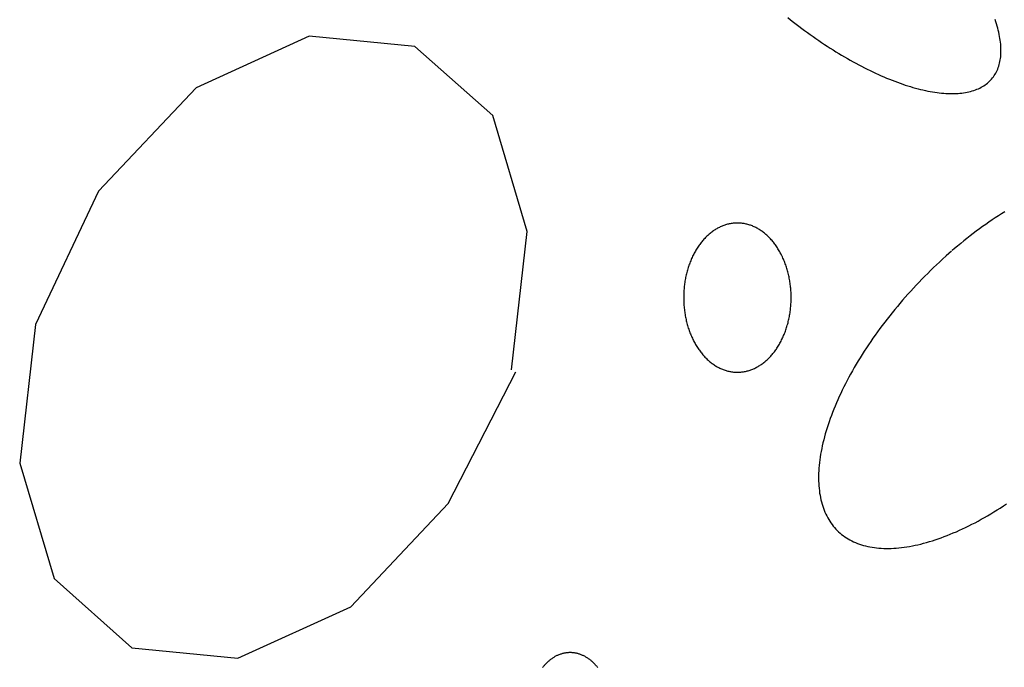
# Model space of a CAD drawing. Extents: x 38 to 241, y 14 to 199.
# Drawn here: x 102 to 105, y 80 to 82 of the extents above; entities that cross this region are included whole.
import ezdxf

# ---------------------------------------------------------------- set-up
doc = ezdxf.new("R2010")
doc.units = 0
doc.header["$MEASUREMENT"] = 0
doc.layers.add('PT1-ÝGelände1', color=7, linetype='Continuous')

msp = doc.modelspace()

# ---------------------------------------------------------------- linework, layer by layer
at = {"layer": 'PT1-ÝGelände1', "color": 9, "linetype": 'Continuous'}
for p, q in [((102.7379, 82.3039), (102.369, 82.1357)), ((103.0839, 82.2705), (102.7379, 82.3039)), ((103.3382, 82.0448), (103.0839, 82.2705)), ((102.369, 82.1357), (102.0492, 81.7978)), ((103.4506, 81.666), (103.3382, 82.0448)), ((102.0492, 81.7978), (101.843, 81.3614)), ((103.3993, 81.213), (103.4506, 81.666)), ((101.843, 81.3614), (101.7917, 80.9084)), ((103.1931, 80.7766), (103.4135, 81.2069)), ((101.7917, 80.9084), (101.9041, 80.5311)), ((102.8744, 80.4387), (103.1931, 80.7766)), ((101.9041, 80.5311), (102.1584, 80.3039)), ((102.5044, 80.2705), (102.8744, 80.4387)), ((102.1584, 80.3039), (102.5044, 80.2705))]:
    msp.add_line(p, q, dxfattribs=at)
for points in [[(104.3033, 82.3648), (104.3123, 82.3576), (104.3213, 82.3504), (104.3304, 82.3434), (104.3395, 82.3364), (104.3486, 82.3295), (104.3578, 82.3227), (104.367, 82.3159), (104.3763, 82.3093), (104.3855, 82.3027), (104.3948, 82.2962), (104.4041, 82.2898), (104.4135, 82.2835), (104.4228, 82.2772), (104.4321, 82.2711), (104.4415, 82.2651), (104.4509, 82.2591), (104.4602, 82.2533), (104.4696, 82.2476), (104.479, 82.2419), (104.4883, 82.2364), (104.4977, 82.231), (104.507, 82.2257), (104.5163, 82.2205), (104.5257, 82.2154), (104.5349, 82.2104), (104.5442, 82.2056), (104.5535, 82.2008), (104.5627, 82.1962), (104.5718, 82.1917), (104.581, 82.1873), (104.5901, 82.183), (104.5992, 82.1789), (104.6082, 82.1748), (104.6172, 82.171), (104.6261, 82.1672), (104.635, 82.1635), (104.6439, 82.16), (104.6526, 82.1566), (104.6614, 82.1534), (104.67, 82.1503), (104.6786, 82.1473), (104.6872, 82.1444), (104.6956, 82.1417), (104.704, 82.1391), (104.7123, 82.1367), (104.7206, 82.1343), (104.7288, 82.1322), (104.7368, 82.1301), (104.7448, 82.1282), (104.7528, 82.1265), (104.7606, 82.1248), (104.7683, 82.1234), (104.776, 82.122), (104.7835, 82.1208), (104.791, 82.1198), (104.7983, 82.1188), (104.8056, 82.1181), (104.8127, 82.1174), (104.8198, 82.1169), (104.8267, 82.1166), (104.8335, 82.1164), (104.8402, 82.1163), (104.8468, 82.1164), (104.8533, 82.1166), (104.8597, 82.117), (104.8659, 82.1175), (104.872, 82.1182), (104.878, 82.119), (104.8839, 82.1199), (104.8896, 82.121), (104.8952, 82.1222), (104.9007, 82.1235), (104.9061, 82.125), (104.9113, 82.1267), (104.9164, 82.1285), (104.9213, 82.1304), (104.9261, 82.1324), (104.9308, 82.1346), (104.9353, 82.137), (104.9397, 82.1394), (104.9439, 82.142), (104.948, 82.1448), (104.9519, 82.1477), (104.9557, 82.1507), (104.9593, 82.1538), (104.9628, 82.1571), (104.9662, 82.1605), (104.9694, 82.164), (104.9724, 82.1677), (104.9753, 82.1714), (104.978, 82.1754), (104.9806, 82.1794), (104.983, 82.1836), (104.9852, 82.1878), (104.9873, 82.1922), (104.9893, 82.1968), (104.991, 82.2014), (104.9927, 82.2062), (104.9941, 82.2111), (104.9954, 82.216), (104.9965, 82.2212), (104.9975, 82.2264), (104.9983, 82.2317), (104.999, 82.2371), (104.9995, 82.2427), (104.9998, 82.2483), (105, 82.2541), (105, 82.2599), (104.9998, 82.2658), (104.9995, 82.2719), (104.999, 82.278), (104.9983, 82.2843), (104.9975, 82.2906), (104.9965, 82.297), (104.9954, 82.3035), (104.9941, 82.3101), (104.9927, 82.3168), (104.991, 82.3235), (104.9893, 82.3304), (104.9873, 82.3373), (104.9852, 82.3443), (104.983, 82.3514), (104.9806, 82.3585)], [(105.0121, 81.7302), (105.0018, 81.7237), (104.9914, 81.717), (104.9811, 81.7102), (104.9707, 81.7032), (104.9604, 81.6961), (104.9501, 81.6889), (104.9398, 81.6815), (104.9295, 81.674), (104.9192, 81.6664), (104.909, 81.6586), (104.8988, 81.6508), (104.8886, 81.6428), (104.8785, 81.6346), (104.8684, 81.6264), (104.8583, 81.618), (104.8483, 81.6095), (104.8408, 81.6032)], [(104.2839, 81.5857), (104.2839, 81.5857), (104.2808, 81.5918), (104.2786, 81.5961), (104.2767, 81.5994), (104.2748, 81.6027), (104.2729, 81.606), (104.2709, 81.6092), (104.2689, 81.6124), (104.2668, 81.6155), (104.2647, 81.6186), (104.2626, 81.6216), (104.2604, 81.6246), (104.2582, 81.6275), (104.256, 81.6304), (104.2537, 81.6332), (104.2514, 81.6359), (104.249, 81.6386), (104.2466, 81.6413), (104.2442, 81.6438), (104.2418, 81.6464), (104.2393, 81.6488), (104.2368, 81.6512), (104.2343, 81.6536), (104.2317, 81.6559), (104.2291, 81.6581), (104.2265, 81.6602), (104.2238, 81.6623), (104.2211, 81.6644), (104.2184, 81.6663), (104.2157, 81.6682), (104.213, 81.6701), (104.2102, 81.6718), (104.2074, 81.6735), (104.2046, 81.6752), (104.2017, 81.6767), (104.1989, 81.6782), (104.196, 81.6797), (104.1931, 81.681), (104.1902, 81.6823), (104.1873, 81.6835), (104.1844, 81.6847), (104.1814, 81.6857), (104.1785, 81.6867), (104.1755, 81.6877), (104.1725, 81.6885), (104.1695, 81.6893), (104.1665, 81.69), (104.1635, 81.6907), (104.1605, 81.6913), (104.1574, 81.6918), (104.1544, 81.6922), (104.1514, 81.6925), (104.1483, 81.6928), (104.1453, 81.693), (104.1422, 81.6932), (104.1392, 81.6932), (104.1361, 81.6932), (104.1331, 81.6931), (104.13, 81.693), (104.127, 81.6927), (104.1239, 81.6924), (104.1209, 81.692), (104.1179, 81.6916), (104.1149, 81.691), (104.1118, 81.6904), (104.1088, 81.6898), (104.1058, 81.689), (104.1028, 81.6882), (104.0998, 81.6873), (104.0969, 81.6864), (104.0939, 81.6853), (104.091, 81.6842), (104.088, 81.6831), (104.0851, 81.6818), (104.0822, 81.6805), (104.0794, 81.6791), (104.0765, 81.6777), (104.0736, 81.6761), (104.0708, 81.6745), (104.068, 81.6729), (104.0652, 81.6712), (104.0625, 81.6694), (104.0597, 81.6675), (104.057, 81.6656), (104.0543, 81.6636), (104.0517, 81.6615), (104.049, 81.6594), (104.0464, 81.6572), (104.0438, 81.655), (104.0413, 81.6527), (104.0387, 81.6503), (104.0362, 81.6479), (104.0338, 81.6454), (104.0313, 81.6429), (104.0289, 81.6402), (104.0266, 81.6376), (104.0242, 81.6349), (104.0219, 81.6321), (104.0196, 81.6293), (104.0174, 81.6264), (104.0152, 81.6234), (104.0131, 81.6204), (104.0109, 81.6174), (104.0089, 81.6143), (104.0068, 81.6112), (104.0048, 81.608), (104.0028, 81.6047), (104.0009, 81.6015), (103.999, 81.5981), (103.9972, 81.5947), (103.9954, 81.5913), (103.9937, 81.5879), (103.9919, 81.5844), (103.9903, 81.5808), (103.9887, 81.5772), (103.9871, 81.5736), (103.9855, 81.5699), (103.9841, 81.5662), (103.9826, 81.5625), (103.9812, 81.5587), (103.9799, 81.5549), (103.9786, 81.5511), (103.9773, 81.5473), (103.9761, 81.5434), (103.975, 81.5394), (103.9739, 81.5355), (103.9728, 81.5315), (103.9718, 81.5275), (103.9709, 81.5235), (103.97, 81.5195), (103.9691, 81.5154), (103.9683, 81.5113), (103.9676, 81.5072), (103.9669, 81.5031), (103.9662, 81.4989), (103.9656, 81.4948), (103.9651, 81.4906), (103.9646, 81.4864), (103.9642, 81.4823), (103.9638, 81.4781), (103.9634, 81.4739), (103.9632, 81.4696), (103.9629, 81.4654), (103.9628, 81.4612), (103.9626, 81.457), (103.9626, 81.4527), (103.9626, 81.4485), (103.9626, 81.4443), (103.9627, 81.44), (103.9628, 81.4358), (103.963, 81.4316), (103.9633, 81.4274), (103.9636, 81.4231), (103.9639, 81.4189), (103.9643, 81.4147), (103.9648, 81.4106), (103.9653, 81.4064), (103.9659, 81.4022), (103.9665, 81.3981), (103.9671, 81.3939), (103.9679, 81.3898), (103.9686, 81.3857), (103.9694, 81.3817), (103.9703, 81.3776), (103.9712, 81.3736), (103.9722, 81.3696), (103.9732, 81.3656), (103.9743, 81.3616), (103.9754, 81.3577), (103.9766, 81.3538), (103.9778, 81.3499), (103.9791, 81.346), (103.9804, 81.3422), (103.9818, 81.3384), (103.9832, 81.3347), (103.9846, 81.3309), (103.9861, 81.3273), (103.9877, 81.3236), (103.9893, 81.32), (103.9909, 81.3164), (103.9926, 81.3129), (103.9943, 81.3094), (103.9961, 81.306), (103.9979, 81.3026), (103.9998, 81.2992), (104.0017, 81.2959), (104.0036, 81.2926), (104.0056, 81.2894), (104.0076, 81.2862), (104.0097, 81.2831), (104.0118, 81.28), (104.0139, 81.277), (104.0161, 81.274), (104.0183, 81.2711), (104.0205, 81.2683), (104.0228, 81.2655), (104.0251, 81.2627), (104.0275, 81.26), (104.0299, 81.2574), (104.0323, 81.2548), (104.0347, 81.2523), (104.0372, 81.2498), (104.0397, 81.2474), (104.0422, 81.245), (104.0448, 81.2428), (104.0474, 81.2405), (104.05, 81.2384), (104.0527, 81.2363), (104.0554, 81.2343), (104.0581, 81.2323), (104.0608, 81.2304), (104.0635, 81.2286), (104.0663, 81.2268), (104.0691, 81.2251), (104.0719, 81.2235), (104.0747, 81.2219), (104.0776, 81.2204), (104.0805, 81.219), (104.0834, 81.2176), (104.0863, 81.2163), (104.0892, 81.2151), (104.0921, 81.214), (104.0951, 81.2129), (104.098, 81.2119), (104.101, 81.211), (104.104, 81.2101), (104.107, 81.2093), (104.11, 81.2086), (104.113, 81.2079), (104.116, 81.2074), (104.1191, 81.2069), (104.1221, 81.2064), (104.1251, 81.2061), (104.1282, 81.2058), (104.1312, 81.2056), (104.1343, 81.2055), (104.1373, 81.2054), (104.1404, 81.2054), (104.1434, 81.2055), (104.1465, 81.2057), (104.1495, 81.2059), (104.1525, 81.2062), (104.1556, 81.2066), (104.1586, 81.2071), (104.1616, 81.2076), (104.1647, 81.2082), (104.1677, 81.2089), (104.1707, 81.2096), (104.1737, 81.2104), (104.1766, 81.2113), (104.1796, 81.2123), (104.1826, 81.2133), (104.1855, 81.2144), (104.1884, 81.2156), (104.1914, 81.2168), (104.1943, 81.2181), (104.1971, 81.2195), (104.2, 81.221), (104.2029, 81.2225), (104.2057, 81.2241), (104.2085, 81.2258), (104.2113, 81.2275), (104.214, 81.2293), (104.2168, 81.2311), (104.2195, 81.2331), (104.2222, 81.235), (104.2248, 81.2371), (104.2275, 81.2392), (104.2301, 81.2414), (104.2327, 81.2436), (104.2352, 81.2459), (104.2378, 81.2483), (104.2403, 81.2507), (104.2427, 81.2532), (104.2452, 81.2558), (104.2476, 81.2584), (104.2499, 81.261), (104.2523, 81.2638), (104.2546, 81.2665), (104.2569, 81.2694), (104.2591, 81.2723), (104.2613, 81.2752), (104.2634, 81.2782), (104.2656, 81.2812), (104.2676, 81.2843), (104.2697, 81.2875), (104.2717, 81.2907), (104.2737, 81.2939), (104.2756, 81.2972), (104.2775, 81.3005), (104.2793, 81.3039), (104.2811, 81.3073), (104.2828, 81.3108), (104.2846, 81.3143), (104.2862, 81.3178), (104.2878, 81.3214), (104.2894, 81.325), (104.291, 81.3287), (104.2924, 81.3324), (104.2939, 81.3361), (104.2953, 81.3399), (104.2966, 81.3437), (104.2979, 81.3475), (104.2992, 81.3514), (104.3004, 81.3553), (104.3015, 81.3592), (104.3026, 81.3631), (104.3037, 81.3671), (104.3047, 81.3711), (104.3056, 81.3751), (104.3065, 81.3792), (104.3074, 81.3832), (104.3082, 81.3873), (104.3089, 81.3914), (104.3096, 81.3956), (104.3103, 81.3997), (104.3109, 81.4038), (104.3114, 81.408), (104.3119, 81.4122), (104.3123, 81.4164), (104.3127, 81.4206), (104.3131, 81.4248), (104.3133, 81.429), (104.3136, 81.4332), (104.3137, 81.4374), (104.3139, 81.4417), (104.3139, 81.4459), (104.3139, 81.4501), (104.3139, 81.4544), (104.3138, 81.4586), (104.3137, 81.4628), (104.3135, 81.4671), (104.3132, 81.4713), (104.3129, 81.4755), (104.3126, 81.4797), (104.3122, 81.4839), (104.3117, 81.4881), (104.3112, 81.4922), (104.3106, 81.4964), (104.31, 81.5006), (104.3094, 81.5047), (104.3086, 81.5088), (104.3079, 81.5129), (104.307, 81.517), (104.3062, 81.521), (104.3053, 81.5251), (104.3043, 81.5291), (104.3033, 81.5331), (104.3022, 81.537), (104.3011, 81.541), (104.2999, 81.5449), (104.2987, 81.5488), (104.2974, 81.5526), (104.2961, 81.5564), (104.2947, 81.5602), (104.2933, 81.564), (104.2919, 81.5677), (104.2904, 81.5714), (104.2888, 81.575), (104.2872, 81.5786), (104.2856, 81.5822), (104.2843, 81.5848)], [(104.8383, 81.6011), (104.8383, 81.6011), (104.821, 81.5857), (104.8086, 81.5746), (104.7989, 81.5656), (104.7892, 81.5565), (104.7795, 81.5473), (104.7699, 81.538), (104.7604, 81.5286), (104.751, 81.5192), (104.7416, 81.5096), (104.7323, 81.5), (104.7231, 81.4903), (104.714, 81.4805), (104.705, 81.4707), (104.696, 81.4607), (104.6872, 81.4508), (104.6784, 81.4407), (104.6697, 81.4306), (104.6612, 81.4205), (104.6527, 81.4102), (104.6444, 81.4), (104.6361, 81.3897), (104.628, 81.3793), (104.6199, 81.3689), (104.612, 81.3585), (104.6042, 81.348), (104.5965, 81.3375), (104.589, 81.327), (104.5815, 81.3164), (104.5742, 81.3058), (104.567, 81.2952), (104.56, 81.2846), (104.5531, 81.274), (104.5463, 81.2634), (104.5396, 81.2527), (104.5331, 81.2421), (104.5268, 81.2314), (104.5205, 81.2208), (104.5145, 81.2101), (104.5085, 81.1995), (104.5027, 81.1889), (104.4971, 81.1783), (104.4916, 81.1677), (104.4863, 81.1572), (104.4811, 81.1466), (104.4761, 81.1361), (104.4712, 81.1257), (104.4665, 81.1152), (104.462, 81.1049), (104.4576, 81.0945), (104.4534, 81.0842), (104.4493, 81.0739), (104.4454, 81.0637), (104.4417, 81.0536), (104.4382, 81.0435), (104.4348, 81.0334), (104.4316, 81.0234), (104.4285, 81.0135), (104.4256, 81.0037), (104.4229, 80.9939), (104.4204, 80.9842), (104.4181, 80.9746), (104.4159, 80.9651), (104.4139, 80.9556), (104.4121, 80.9463), (104.4104, 80.937), (104.409, 80.9278), (104.4077, 80.9187), (104.4066, 80.9097), (104.4056, 80.9008), (104.4049, 80.892), (104.4043, 80.8834), (104.4039, 80.8748), (104.4037, 80.8663), (104.4037, 80.858), (104.4038, 80.8497), (104.4041, 80.8416), (104.4046, 80.8336), (104.4053, 80.8258), (104.4062, 80.818), (104.4072, 80.8104), (104.4084, 80.8029), (104.4098, 80.7955), (104.4114, 80.7883), (104.4131, 80.7812), (104.4151, 80.7743), (104.4172, 80.7675), (104.4195, 80.7608), (104.4219, 80.7543), (104.4245, 80.7479), (104.4273, 80.7417), (104.4303, 80.7356), (104.4335, 80.7297), (104.4368, 80.724), (104.4403, 80.7184), (104.4439, 80.7129), (104.4477, 80.7076), (104.4517, 80.7025), (104.4559, 80.6975), (104.4602, 80.6927), (104.4647, 80.6881), (104.4693, 80.6836), (104.4741, 80.6793), (104.4791, 80.6752), (104.4842, 80.6712), (104.4895, 80.6675), (104.4949, 80.6638), (104.5005, 80.6604), (104.5062, 80.6571), (104.5121, 80.654), (104.5181, 80.6511), (104.5242, 80.6484), (104.5306, 80.6459), (104.537, 80.6435), (104.5436, 80.6413), (104.5503, 80.6393), (104.5572, 80.6374), (104.5642, 80.6358), (104.5713, 80.6343), (104.5786, 80.6331), (104.586, 80.632), (104.5935, 80.631), (104.6011, 80.6303), (104.6088, 80.6298), (104.6167, 80.6294), (104.6247, 80.6292), (104.6328, 80.6292), (104.641, 80.6294), (104.6493, 80.6298), (104.6577, 80.6304), (104.6663, 80.6311), (104.6749, 80.6321), (104.6836, 80.6332), (104.6924, 80.6345), (104.7013, 80.6359), (104.7103, 80.6376), (104.7194, 80.6395), (104.7286, 80.6415), (104.7379, 80.6437), (104.7472, 80.6461), (104.7566, 80.6487), (104.7661, 80.6514), (104.7756, 80.6543), (104.7853, 80.6574), (104.7949, 80.6607), (104.8047, 80.6642), (104.8145, 80.6678), (104.8244, 80.6716), (104.8343, 80.6756), (104.8442, 80.6797), (104.8542, 80.684), (104.8643, 80.6885), (104.8744, 80.6932), (104.8845, 80.698), (104.8947, 80.703), (104.9049, 80.7081), (104.9151, 80.7134), (104.9254, 80.7189), (104.9356, 80.7245), (104.9459, 80.7303), (104.9562, 80.7362), (104.9666, 80.7423), (104.9769, 80.7485), (104.9872, 80.7549), (104.9976, 80.7614), (105.0079, 80.7681), (105.0183, 80.7749)], [(103.5914, 80.2887), (103.5914, 80.2887), (103.5874, 80.2886), (103.5845, 80.2884), (103.5822, 80.2882), (103.5799, 80.288), (103.5776, 80.2877), (103.5753, 80.2873), (103.573, 80.2869), (103.5707, 80.2864), (103.5684, 80.2859), (103.5662, 80.2853), (103.5639, 80.2847), (103.5616, 80.284), (103.5594, 80.2833), (103.5572, 80.2825), (103.5549, 80.2816), (103.5527, 80.2807), (103.5505, 80.2797), (103.5483, 80.2787), (103.5461, 80.2777), (103.544, 80.2765), (103.5418, 80.2754), (103.5397, 80.2741), (103.5376, 80.2729), (103.5355, 80.2715), (103.5334, 80.2702), (103.5313, 80.2688), (103.5292, 80.2673), (103.5272, 80.2658), (103.5252, 80.2642), (103.5232, 80.2626), (103.5212, 80.2609), (103.5193, 80.2592), (103.5173, 80.2574), (103.5154, 80.2556), (103.5136, 80.2538), (103.5117, 80.2519), (103.5098, 80.2499), (103.508, 80.2479), (103.5062, 80.2459), (103.5045, 80.2438), (103.5027, 80.2417), (103.501, 80.2395)], [(103.6818, 80.2396), (103.6801, 80.2417), (103.6784, 80.2438), (103.6766, 80.2459), (103.6748, 80.2479), (103.673, 80.2499), (103.6712, 80.2519), (103.6693, 80.2538), (103.6674, 80.2556), (103.6655, 80.2574), (103.6636, 80.2592), (103.6616, 80.2609), (103.6597, 80.2626), (103.6577, 80.2642), (103.6556, 80.2658), (103.6536, 80.2673), (103.6516, 80.2688), (103.6495, 80.2702), (103.6474, 80.2716), (103.6453, 80.2729), (103.6432, 80.2742), (103.641, 80.2754), (103.6389, 80.2766), (103.6367, 80.2777), (103.6345, 80.2787), (103.6323, 80.2797), (103.6301, 80.2807), (103.6279, 80.2816), (103.6257, 80.2825), (103.6235, 80.2833), (103.6212, 80.284), (103.619, 80.2847), (103.6167, 80.2853), (103.6144, 80.2859), (103.6121, 80.2864), (103.6099, 80.2869), (103.6076, 80.2873), (103.6053, 80.2877), (103.603, 80.288), (103.6007, 80.2882), (103.5984, 80.2884), (103.596, 80.2886), (103.5937, 80.2887), (103.592, 80.2887)]]:
    msp.add_lwpolyline(points, dxfattribs=at)

doc.saveas('drawing.dxf')
